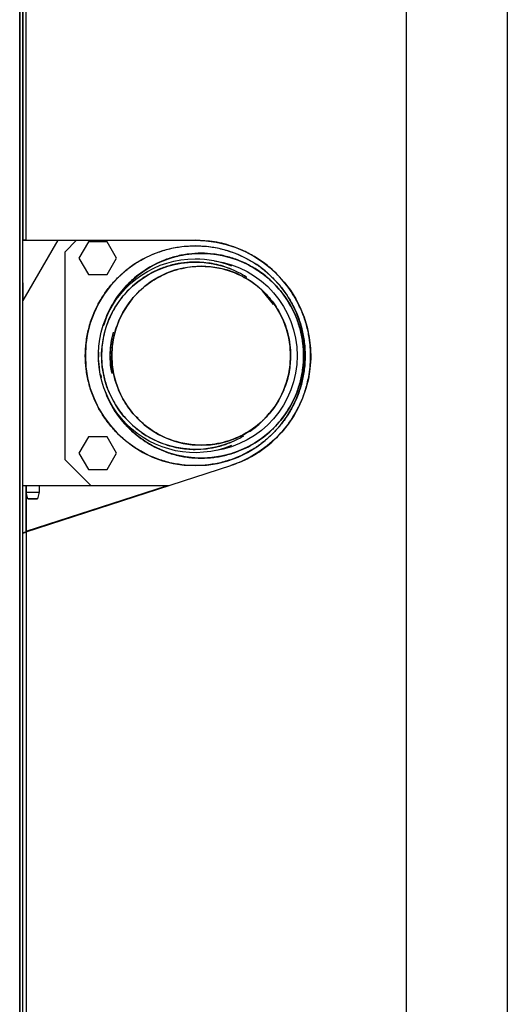
# Model space of a CAD drawing. Extents: x 19.1 to 29.8, y 0.6 to 8.7.
# Drawn here: x 23.1 to 23.3, y 2.9 to 3.3 of the extents above; entities that cross this region are included whole.
import ezdxf

# ---------------------------------------------------------------- set-up
doc = ezdxf.new("R2010")
doc.units = 0
doc.header["$MEASUREMENT"] = 0
doc.layers.get('0').update_dxf_attribs({"linetype": 'CONTINUOUS'})

# ---------------------------------------------------------------- blocks, each defined once
blk = doc.blocks.new('A$C0F5C7265')
at = {"color": 7, "linetype": 'Continuous'}
for p, q in [((0.44, 43.346), (0.44, 3.78)), ((1.66, 3.78), (1.66, 43.346)), ((6.267, 34.173), (6.267, 43.346)), ((6.306, 43.386), (6.306, 34.173)), ((6.306, 3.78), (6.306, 43.346)), ((6.345, 43.346), (6.345, 3.78)), ((6.345, 3.78), (6.345, 43.346)), ((6.267, 34.173), (4.219, 34.173)), ((5.173, 33.956), (5.287, 34.153)), ((5.287, 34.153), (5.514, 34.153)), ((5.514, 34.153), (5.628, 33.956)), ((5.794, 34.035), (5.656, 34.173)), ((5.885, 34.173), (6.306, 33.445)), ((6.267, 34.173), (6.306, 34.173)), ((6.306, 33.626), (6.306, 34.173)), ((6.306, 33.445), (6.306, 34.173)), ((6.306, 34.173), (6.306, 34.173)), ((5.794, 31.516), (5.794, 34.035)), ((5.287, 33.76), (5.173, 33.956)), ((5.628, 33.956), (5.514, 33.76)), ((5.514, 33.76), (5.287, 33.76)), ((3.27, 33.396), (3.405, 33.562)), ((5.013, 33.423), (5.008, 33.429)), ((6.306, 33.445), (6.306, 33.445)), ((6.306, 33.445), (6.306, 33.445)), ((6.306, 30.628), (6.306, 33.445)), ((5.357, 32.511), (5.363, 32.546)), ((5.362, 32.541), (5.357, 32.511)), ((4.912, 32.018), (4.934, 32.036)), ((5.173, 31.594), (5.287, 31.791)), ((5.287, 31.791), (5.514, 31.791)), ((5.514, 31.791), (5.628, 31.594)), ((5.287, 31.397), (5.173, 31.594)), ((5.479, 31.201), (5.794, 31.516)), ((5.628, 31.594), (5.514, 31.397)), ((6.267, 30.641), (3.787, 31.446)), ((5.514, 31.397), (5.287, 31.397)), ((4.544, 31.201), (6.109, 31.201)), ((4.544, 31.201), (5.479, 31.201)), ((6.267, 30.649), (4.569, 31.201)), ((5.479, 31.201), (6.306, 31.201)), ((6.109, 31.201), (6.109, 31.122)), ((6.109, 31.122), (6.129, 31.043)), ((6.188, 31.122), (6.109, 31.122)), ((6.266, 31.122), (6.188, 31.122)), ((6.247, 31.043), (6.266, 31.122)), ((6.266, 31.122), (6.266, 31.201)), ((6.266, 31.201), (6.306, 31.201)), ((6.267, 30.641), (6.267, 31.201)), ((6.267, 30.649), (6.267, 31.201)), ((6.267, 31.201), (6.267, 30.641)), ((6.188, 31.043), (6.129, 31.043)), ((6.188, 31.043), (6.247, 31.043)), ((6.267, 30.649), (6.267, 30.649)), ((6.267, 30.641), (6.267, 3.78)), ((6.306, 3.74), (6.306, 30.628)), ((6.306, 30.628), (6.306, 30.628))]:
    blk.add_line(p, q, dxfattribs=at)
at = {"color": 7, "linetype": 'Continuous', "flags": 128}
for points in [[(6.306, 33.445), (6.306, 33.445), (6.306, 33.445), (6.306, 33.445), (6.306, 33.445), (6.306, 33.445), (6.306, 33.445), (6.306, 33.445), (6.306, 33.445), (6.306, 33.445), (6.306, 33.445), (6.306, 33.445), (6.306, 33.445), (6.306, 33.606), (6.306, 33.646), (6.306, 33.656), (6.306, 33.659), (6.306, 33.659), (6.306, 33.659), (6.306, 33.659), (6.306, 33.659), (6.306, 33.659), (6.306, 33.659), (6.306, 33.659), (6.306, 33.659), (6.306, 33.659), (6.306, 33.659), (6.306, 33.659), (6.306, 33.659), (6.306, 33.659), (6.306, 33.659), (6.306, 33.656), (6.306, 33.646), (6.306, 33.606), (6.306, 33.445)], [(5.249, 32.775), (5.242, 32.656), (5.226, 32.561)]]:
    blk.add_lwpolyline(points, dxfattribs=at)
at = {"color": 7, "linetype": 'Continuous'}
for centre, radius in [((4.219, 32.775), 1.331), ((4.147, 32.775), 1.083)]:
    blk.add_circle(centre, radius, dxfattribs=at)
for centre, radius, start, end in [((4.219, 32.776), 1.398, 90, 252), ((4.147, 32.775), 1.24, 22.1833, 337.8166), ((4.147, 32.775), 1.161, 97.8655, 180), ((4.219, 32.775), 1.174, 90, 111.9539), ((4.219, 32.775), 1.174, 248.0464, 90), ((4.219, 32.775), 1.134, 247.9883, 90), ((4.219, 32.775), 1.134, 90, 112.012), ((4.219, 32.775), 1.03, 0, 15.9794), ((4.147, 32.775), 1.161, 180, 262.1344)]:
    blk.add_arc(centre, radius, start, end, dxfattribs=at)
for points, knots in [([(3.787, 31.446), (3.739, 31.464), (3.64, 31.5), (3.499, 31.575), (3.34, 31.682), (3.175, 31.836), (3.038, 32.018), (2.944, 32.195), (2.883, 32.354), (2.836, 32.543), (2.815, 32.758), (2.831, 32.969), (2.869, 33.148), (2.92, 33.299), (3.002, 33.473), (3.127, 33.66), (3.287, 33.824), (3.446, 33.944), (3.594, 34.029), (3.773, 34.105), (3.982, 34.162), (4.142, 34.169), (4.219, 34.173)], [0, 0, 0, 0, 0.039381, 0.079739, 0.121021, 0.184966, 0.249991, 0.293359, 0.33641, 0.379062, 0.440954, 0.5, 0.539377, 0.579739, 0.621021, 0.684966, 0.749991, 0.793359, 0.83641, 0.879062, 0.940954, 1, 1, 1, 1]), ([(4.219, 34.106), (4.273, 34.104), (4.383, 34.101), (4.548, 34.069), (4.699, 34.02), (4.833, 33.959), (4.95, 33.891), (5.06, 33.81), (5.162, 33.718), (5.254, 33.616), (5.335, 33.506), (5.403, 33.389), (5.464, 33.255), (5.513, 33.104), (5.544, 32.939), (5.554, 32.775), (5.544, 32.611), (5.513, 32.447), (5.464, 32.296), (5.403, 32.162), (5.335, 32.045), (5.254, 31.935), (5.162, 31.833), (5.06, 31.74), (4.95, 31.66), (4.833, 31.592), (4.699, 31.531), (4.548, 31.482), (4.383, 31.451), (4.219, 31.441), (4.055, 31.451), (3.891, 31.482), (3.74, 31.531), (3.606, 31.592), (3.489, 31.66), (3.379, 31.74), (3.276, 31.833), (3.184, 31.935), (3.104, 32.045), (3.035, 32.162), (2.974, 32.296), (2.926, 32.447), (2.895, 32.611), (2.885, 32.775), (2.895, 32.939), (2.926, 33.104), (2.974, 33.255), (3.035, 33.389), (3.104, 33.506), (3.184, 33.616), (3.276, 33.718), (3.379, 33.81), (3.489, 33.891), (3.606, 33.959), (3.74, 34.02), (3.891, 34.069), (4.055, 34.101), (4.165, 34.104), (4.219, 34.106)], [0, 0, 0, 0, 0.019408, 0.0394156, 0.0599878, 0.0760685, 0.0921517, 0.1085746, 0.125, 0.1414229, 0.1578483, 0.173929, 0.1900121, 0.2105822, 0.2305914, 0.25, 0.2694063, 0.2894156, 0.3099878, 0.3260685, 0.3421517, 0.3585746, 0.375, 0.3914229, 0.4078483, 0.423929, 0.4400121, 0.4605822, 0.4805914, 0.5, 0.5194063, 0.5394156, 0.5599878, 0.5760685, 0.5921517, 0.6085746, 0.625, 0.6414229, 0.6578483, 0.673929, 0.6900121, 0.7105822, 0.7305914, 0.75, 0.7694063, 0.7894156, 0.8099878, 0.8260685, 0.8421517, 0.8585746, 0.875, 0.8914229, 0.9078483, 0.923929, 0.9400121, 0.9605822, 0.9805931, 1, 1, 1, 1]), ([(3.309, 33.835), (3.31, 33.836), (3.35, 33.878), (3.448, 33.942), (3.593, 34.03), (3.773, 34.105), (3.982, 34.162), (4.142, 34.169), (4.219, 34.173)], [0, 0, 0, 0, 0.0043, 0.17702, 0.348475, 0.518345, 0.76484, 1, 1, 1, 1]), ([(6.306, 34.173), (6.305, 34.173), (6.305, 34.173), (6.3, 34.173), (6.295, 34.173), (6.288, 34.173), (6.279, 34.173), (6.271, 34.173), (6.267, 34.173)], [0, 0, 0, 0, 0.239443, 0.369551, 0.5, 0.630108, 0.760557, 1, 1, 1, 1]), ([(5.33, 33.14), (5.32, 33.171), (5.299, 33.242), (5.25, 33.347), (5.165, 33.493), (5.057, 33.625), (4.93, 33.74), (4.827, 33.815), (4.718, 33.878), (4.594, 33.935), (4.453, 33.981), (4.3, 34.009), (4.147, 34.019), (3.994, 34.009), (3.841, 33.981), (3.7, 33.935), (3.575, 33.878), (3.43, 33.793), (3.297, 33.685), (3.183, 33.559), (3.108, 33.456), (3.044, 33.347), (2.987, 33.222), (2.942, 33.082), (2.913, 32.928), (2.904, 32.775), (2.913, 32.623), (2.942, 32.469), (2.987, 32.329), (3.044, 32.204), (3.129, 32.058), (3.237, 31.925), (3.364, 31.811), (3.466, 31.736), (3.575, 31.672), (3.7, 31.615), (3.841, 31.57), (3.994, 31.541), (4.147, 31.532), (4.3, 31.541), (4.453, 31.57), (4.594, 31.615), (4.718, 31.672), (4.864, 31.757), (4.997, 31.865), (5.111, 31.992), (5.186, 32.095), (5.249, 32.204), (5.288, 32.283), (5.302, 32.326), (5.303, 32.329)], [0, 0, 0, 0, 0.013823, 0.031818, 0.049816, 0.086527, 0.104905, 0.123286, 0.141282, 0.15928, 0.182299, 0.204691, 0.226411, 0.248128, 0.27052, 0.293542, 0.311537, 0.329536, 0.366246, 0.384624, 0.403006, 0.421001, 0.438999, 0.462019, 0.484411, 0.50613, 0.527847, 0.550239, 0.573261, 0.591256, 0.609255, 0.645965, 0.664344, 0.682725, 0.70072, 0.718719, 0.741738, 0.76413, 0.78585, 0.807567, 0.829958, 0.85298, 0.870976, 0.888974, 0.925685, 0.944063, 0.962444, 0.98044, 0.998438, 1, 1, 1, 1]), ([(5.303, 32.329), (5.302, 32.326), (5.288, 32.283), (5.249, 32.204), (5.165, 32.058), (5.057, 31.925), (4.93, 31.811), (4.827, 31.736), (4.718, 31.672), (4.594, 31.615), (4.453, 31.57), (4.3, 31.541), (4.147, 31.532), (3.994, 31.541), (3.841, 31.57), (3.7, 31.615), (3.575, 31.672), (3.43, 31.757), (3.297, 31.865), (3.183, 31.992), (3.108, 32.095), (3.044, 32.204), (2.987, 32.329), (2.942, 32.469), (2.913, 32.623), (2.904, 32.775), (2.913, 32.928), (2.942, 33.082), (2.987, 33.222), (3.044, 33.347), (3.129, 33.493), (3.237, 33.625), (3.364, 33.74), (3.466, 33.815), (3.575, 33.878), (3.7, 33.935), (3.841, 33.981), (3.994, 34.009), (4.147, 34.019), (4.3, 34.009), (4.453, 33.981), (4.594, 33.935), (4.718, 33.878), (4.864, 33.793), (4.997, 33.685), (5.111, 33.559), (5.186, 33.456), (5.25, 33.347), (5.299, 33.242), (5.32, 33.171), (5.33, 33.14)], [0, 0, 0, 0, 0.001562, 0.019557, 0.037556, 0.074266, 0.092644, 0.111026, 0.129021, 0.147019, 0.170039, 0.192431, 0.21415, 0.235867, 0.258259, 0.281281, 0.299276, 0.317275, 0.353985, 0.372364, 0.390745, 0.40874, 0.426739, 0.449758, 0.47215, 0.493869, 0.515586, 0.537978, 0.561, 0.578996, 0.596994, 0.633704, 0.652083, 0.670464, 0.688459, 0.706458, 0.729477, 0.751869, 0.773588, 0.795305, 0.817697, 0.840719, 0.858715, 0.876713, 0.913423, 0.931802, 0.950183, 0.968178, 0.986177, 1, 1, 1, 1]), ([(3.597, 33.724), (3.598, 33.724), (3.629, 33.747), (3.697, 33.783), (3.833, 33.846), (4.008, 33.898), (4.15, 33.906), (4.219, 33.91)], [0, 0, 0, 0, 0.002919, 0.177004, 0.35112, 0.684994, 1, 1, 1, 1]), ([(4.219, 33.91), (4.265, 33.908), (4.359, 33.905), (4.499, 33.877), (4.628, 33.836), (4.742, 33.784), (4.875, 33.706), (4.997, 33.608), (5.101, 33.492), (5.17, 33.398), (5.228, 33.298), (5.29, 33.162), (5.34, 32.987), (5.358, 32.798), (5.348, 32.636), (5.321, 32.495), (5.28, 32.367), (5.228, 32.253), (5.15, 32.119), (5.051, 31.998), (4.936, 31.894), (4.842, 31.825), (4.742, 31.767), (4.605, 31.705), (4.431, 31.654), (4.242, 31.637), (4.08, 31.647), (3.939, 31.673), (3.811, 31.715), (3.708, 31.761), (3.653, 31.794), (3.631, 31.807)], [0, 0, 0, 0, 0.033082, 0.067186, 0.102252, 0.129663, 0.157078, 0.212994, 0.240988, 0.268986, 0.296396, 0.323811, 0.37638, 0.425979, 0.459057, 0.493164, 0.528231, 0.555641, 0.583056, 0.638973, 0.666966, 0.694965, 0.722375, 0.74979, 0.802359, 0.851957, 0.885036, 0.919143, 0.95421, 0.98162, 1, 1, 1, 1]), ([(3.064, 32.775), (3.066, 32.819), (3.069, 32.909), (3.095, 33.043), (3.134, 33.165), (3.184, 33.274), (3.258, 33.402), (3.352, 33.517), (3.463, 33.617), (3.553, 33.683), (3.648, 33.738), (3.778, 33.798), (3.945, 33.846), (4.125, 33.862), (4.28, 33.853), (4.414, 33.828), (4.537, 33.788), (4.646, 33.738), (4.773, 33.664), (4.889, 33.57), (4.989, 33.459), (5.054, 33.37), (5.11, 33.274), (5.169, 33.144), (5.217, 32.977), (5.234, 32.797), (5.224, 32.642), (5.199, 32.508), (5.159, 32.385), (5.11, 32.276), (5.036, 32.149), (4.941, 32.033), (4.831, 31.934), (4.741, 31.868), (4.646, 31.812), (4.516, 31.753), (4.349, 31.705), (4.169, 31.689), (4.014, 31.698), (3.88, 31.723), (3.757, 31.763), (3.648, 31.812), (3.521, 31.887), (3.405, 31.981), (3.305, 32.091), (3.24, 32.181), (3.184, 32.276), (3.125, 32.407), (3.075, 32.573), (3.068, 32.709), (3.064, 32.775)], [0, 0, 0, 0, 0.019415, 0.03943, 0.06001, 0.076097, 0.092186, 0.125003, 0.141432, 0.157864, 0.17395, 0.190039, 0.220892, 0.25, 0.269413, 0.28943, 0.31001, 0.326097, 0.342186, 0.375003, 0.391432, 0.407864, 0.42395, 0.440039, 0.470892, 0.5, 0.519413, 0.53943, 0.56001, 0.576097, 0.592186, 0.625003, 0.641432, 0.657864, 0.67395, 0.690039, 0.720892, 0.75, 0.769413, 0.78943, 0.81001, 0.826097, 0.842186, 0.875003, 0.891432, 0.907864, 0.92395, 0.940039, 0.970892, 1, 1, 1, 1]), ([(4.951, 33.499), (4.95, 33.501), (4.947, 33.504), (4.943, 33.508), (4.941, 33.509)], [0, 0, 0, 0, 0.395732, 1, 1, 1, 1]), ([(3.787, 31.446), (3.739, 31.464), (3.64, 31.5), (3.499, 31.575), (3.34, 31.682), (3.175, 31.836), (3.038, 32.018), (2.944, 32.195), (2.883, 32.354), (2.836, 32.543), (2.815, 32.758), (2.831, 32.969), (2.869, 33.148), (2.919, 33.298), (2.966, 33.392), (2.99, 33.439)], [0, 0, 0, 0, 0.063571, 0.1287211, 0.1953603, 0.2985867, 0.4035545, 0.4735624, 0.5430575, 0.6119101, 0.7118207, 0.8071372, 0.8707026, 0.9358584, 1, 1, 1, 1]), ([(5.249, 32.775), (5.247, 32.817), (5.244, 32.902), (5.228, 32.997), (5.211, 33.048), (5.208, 33.058)], [0, 0, 0, 0, 0.437722, 0.888953, 1, 1, 1, 1]), ([(5.39, 32.819), (5.391, 32.805), (5.396, 32.742), (5.391, 32.668), (5.38, 32.611), (5.378, 32.6)], [0, 0, 0, 0, 0.199079, 0.848614, 1, 1, 1, 1]), ([(5.224, 32.561), (5.227, 32.57), (5.248, 32.639), (5.248, 32.712), (5.249, 32.775)], [0, 0, 0, 0, 0.129147, 1, 1, 1, 1]), ([(3.378, 32.017), (3.365, 32.031), (3.346, 32.05), (3.33, 32.072), (3.325, 32.079)], [0, 0, 0, 0, 0.71976, 1, 1, 1, 1]), ([(3.561, 31.857), (3.51, 31.893), (3.45, 31.936), (3.401, 31.991), (3.393, 32)], [0, 0, 0, 0, 0.836058, 1, 1, 1, 1]), ([(6.188, 31.043), (6.18, 31.043), (6.169, 31.043), (6.155, 31.043), (6.146, 31.043), (6.138, 31.043), (6.131, 31.043), (6.127, 31.043), (6.131, 31.043), (6.138, 31.043), (6.146, 31.043), (6.155, 31.043), (6.188, 31.043), (6.188, 31.043)], [0, 0, 0, 0, 0.119721, 0.184804, 0.25, 0.315082, 0.380279, 0.5, 0.619721, 0.684804, 0.75, 0.815082, 1, 1, 1, 1]), ([(6.188, 31.043), (6.195, 31.043), (6.207, 31.043), (6.22, 31.043), (6.23, 31.043), (6.237, 31.043), (6.245, 31.043), (6.248, 31.043), (6.245, 31.043), (6.237, 31.043), (6.23, 31.043), (6.22, 31.043), (6.188, 31.043), (6.188, 31.043)], [0, 0, 0, 0, 0.119721, 0.184804, 0.25, 0.315082, 0.380279, 0.5, 0.619721, 0.684804, 0.75, 0.815082, 1, 1, 1, 1]), ([(6.306, 30.628), (6.305, 30.628), (6.305, 30.629), (6.3, 30.63), (6.295, 30.632), (6.288, 30.634), (6.279, 30.637), (6.271, 30.639), (6.267, 30.641)], [0, 0, 0, 0, 0.23695, 0.36211, 0.491841, 0.615986, 0.754967, 1, 1, 1, 1]), ([(6.267, 30.641), (6.271, 30.639), (6.279, 30.637), (6.288, 30.634), (6.295, 30.632), (6.3, 30.63), (6.305, 30.628), (6.305, 30.628), (6.306, 30.628)], [0, 0, 0, 0, 0.245, 0.377006, 0.508124, 0.637599, 0.766167, 1, 1, 1, 1])]:
    blk.add_open_spline(points, degree=3, knots=knots, dxfattribs=at)
blk.add_open_spline([(6.267, 30.649), (6.267, 30.649), (6.267, 30.649), (6.267, 30.649), (6.267, 30.649), (6.267, 30.649), (6.267, 30.649)], degree=3, dxfattribs=at)

msp = doc.modelspace()

# ---------------------------------------------------------------- block references
at = {"xscale": -0.03014265625, "yscale": 0.03014265625, "zscale": 0.03014265625}
msp.add_blockref('A$C0F5C7265', (23.30986, 2.14007), dxfattribs=at)

doc.saveas('drawing.dxf')
